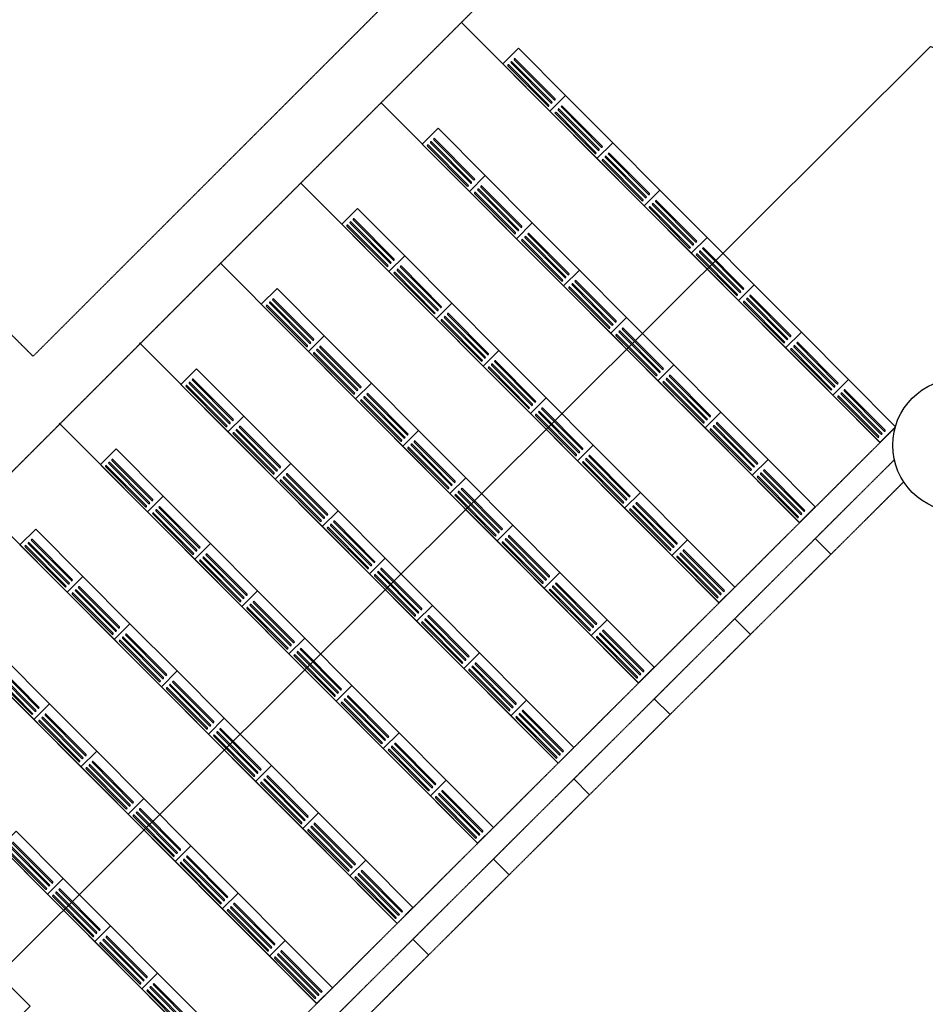
# Model space of a CAD drawing. Units: inches. Extents: x 582230 to 2243824, y -21550 to 587709.
# Drawn here: x 1159575 to 1161608, y 177868 to 180079 of the extents above; entities that cross this region are included whole.
import ezdxf

# ---------------------------------------------------------------- set-up
doc = ezdxf.new("R2010")
doc.units = ezdxf.units.IN
doc.header["$LTSCALE"] = 3.5
doc.header["$MEASUREMENT"] = 0
doc.linetypes.add('HIDDEN2', pattern=[0.1875, 0.125, -0.0625])
doc.layers.add('1-8', color=8, linetype='Continuous')

msp = doc.modelspace()

# ---------------------------------------------------------------- linework, layer by layer
at = {"layer": '1-8', "linetype": 'HIDDEN2'}
for p, q in [((1162805.7, 182523.7), (1159604.6, 179322.7)), ((1158437.9, 177943.8), (1162867.8, 182373.7)), ((1159604.6, 179322.7), (1156882.3, 182045))]:
    msp.add_line(p, q, dxfattribs=at)
at = {"layer": '1-8', "color": 250}
for p, q in [((1160566.5, 180072.4), (1161506.3, 179128.9)), ((1160385.8, 179892.4), (1161325.6, 178948.9)), ((1160205.1, 179712.5), (1161144.9, 178769)), ((1160024.5, 179532.5), (1160964.3, 178589)), ((1159843.8, 179352.6), (1160783.6, 178409.1)), ((1159663.1, 179172.6), (1160602.9, 178229.1)), ((1159482.5, 178992.6), (1160422.3, 178049.1)), ((1161396.2, 178878.1), (1161360.9, 178913.5)), ((1161360.9, 178913.5), (1161396.2, 178878.1)), ((1161360.9, 178913.5), (1161396.2, 178878.1)), ((1159301.8, 178812.7), (1160241.6, 177869.2)), ((1161215.5, 178698.1), (1161180.2, 178733.5)), ((1161180.2, 178733.5), (1161215.5, 178698.1)), ((1161180.2, 178733.5), (1161215.5, 178698.1)), ((1159121.1, 178632.7), (1160060.9, 177689.2)), ((1161034.8, 178518.2), (1160999.5, 178553.6)), ((1160999.5, 178553.6), (1161034.8, 178518.2)), ((1160999.5, 178553.6), (1161034.8, 178518.2)), ((1160854.2, 178338.2), (1160818.9, 178373.6)), ((1160818.9, 178373.6), (1160854.2, 178338.2)), ((1160818.9, 178373.6), (1160854.2, 178338.2)), ((1160673.5, 178158.2), (1160638.2, 178193.7)), ((1160638.2, 178193.7), (1160673.5, 178158.2)), ((1160638.2, 178193.7), (1160673.5, 178158.2)), ((1160492.8, 177978.3), (1160457.5, 178013.7)), ((1160457.5, 178013.7), (1160492.8, 177978.3)), ((1160457.5, 178013.7), (1160492.8, 177978.3))]:
    msp.add_line(p, q, dxfattribs=at)
at = {"layer": '1-8', "color": 58}
for p, q in [((1160767.5, 179891.8), (1160677.9, 179981.8)), ((1160769.6, 179893.9), (1160680, 179983.9)), ((1160774.6, 179898.9), (1160685, 179988.8)), ((1160776.7, 179901), (1160687.1, 179991)), ((1160760.4, 179884.8), (1160670.8, 179974.7)), ((1160762.5, 179886.9), (1160672.9, 179976.9)), ((1160866.3, 179778.5), (1160776.6, 179868.5)), ((1160868.4, 179780.6), (1160778.8, 179870.6)), ((1160873.4, 179785.5), (1160783.7, 179875.5)), ((1160875.5, 179787.7), (1160785.9, 179877.6)), ((1160880.4, 179792.6), (1160790.8, 179882.6)), ((1160882.6, 179794.7), (1160792.9, 179884.7)), ((1160586.8, 179711.9), (1160497.2, 179801.8)), ((1160589, 179714), (1160499.3, 179804)), ((1160593.9, 179718.9), (1160504.3, 179808.9)), ((1160596, 179721), (1160506.4, 179811)), ((1160579.7, 179704.8), (1160490.1, 179794.8)), ((1160581.9, 179706.9), (1160492.2, 179796.9)), ((1160882.5, 179762.2), (1160972.1, 179672.2)), ((1160884.6, 179764.3), (1160974.3, 179674.3)), ((1160889.6, 179769.2), (1160979.2, 179679.3)), ((1160891.7, 179771.4), (1160981.3, 179681.4)), ((1160896.7, 179776.3), (1160986.3, 179686.3)), ((1160898.8, 179778.4), (1160988.4, 179688.4)), ((1160687.7, 179600.6), (1160598.1, 179690.6)), ((1160692.7, 179605.6), (1160603.1, 179695.6)), ((1160694.8, 179607.7), (1160605.2, 179697.7)), ((1160699.8, 179612.6), (1160610.1, 179702.6)), ((1160701.9, 179614.8), (1160612.3, 179704.7)), ((1160685.6, 179598.5), (1160596, 179688.5)), ((1161092.2, 179580), (1161002.5, 179670)), ((1161094.3, 179582.2), (1161004.7, 179672.1)), ((1161078, 179565.9), (1160988.4, 179655.9)), ((1161080.1, 179568), (1160990.5, 179658)), ((1161085.1, 179573), (1160995.4, 179663)), ((1161087.2, 179575.1), (1160997.6, 179665.1)), ((1160413.2, 179539), (1160323.6, 179628.9)), ((1160415.4, 179541.1), (1160325.7, 179631.1)), ((1160399.1, 179524.8), (1160309.5, 179614.8)), ((1160401.2, 179527), (1160311.6, 179616.9)), ((1160406.2, 179531.9), (1160316.5, 179621.9)), ((1160408.3, 179534), (1160318.7, 179624)), ((1160701.8, 179582.2), (1160791.5, 179492.3)), ((1160704, 179584.3), (1160793.6, 179494.4)), ((1160708.9, 179589.3), (1160798.5, 179499.3)), ((1160711, 179591.4), (1160800.7, 179501.4)), ((1160716, 179596.3), (1160805.6, 179506.4)), ((1160718.1, 179598.5), (1160807.8, 179508.5)), ((1161103.4, 179558.8), (1161193.1, 179468.8)), ((1161108.4, 179563.8), (1161198, 179473.8)), ((1161110.5, 179565.9), (1161200.1, 179475.9)), ((1161094.2, 179549.6), (1161183.8, 179459.7)), ((1161096.3, 179551.8), (1161186, 179461.8)), ((1161101.3, 179556.7), (1161190.9, 179466.7)), ((1160512, 179425.6), (1160422.4, 179515.6)), ((1160514.1, 179427.7), (1160424.5, 179517.7)), ((1160519.1, 179432.7), (1160429.5, 179522.7)), ((1160521.2, 179434.8), (1160431.6, 179524.8)), ((1160504.9, 179418.6), (1160415.3, 179508.5)), ((1160507.1, 179420.7), (1160417.4, 179510.7)), ((1160913.6, 179402.2), (1160824, 179492.2)), ((1160897.3, 179386), (1160807.7, 179476)), ((1160899.4, 179388.1), (1160809.8, 179478.1)), ((1160904.4, 179393), (1160814.8, 179483)), ((1160906.5, 179395.2), (1160816.9, 179485.1)), ((1160911.5, 179400.1), (1160821.9, 179490.1)), ((1160232.6, 179359), (1160143, 179449)), ((1160234.7, 179361.1), (1160145.1, 179451.1)), ((1161296.8, 179360.4), (1161207.2, 179450.4)), ((1161298.9, 179362.6), (1161209.3, 179452.5)), ((1161303.9, 179367.5), (1161214.2, 179457.5)), ((1161306, 179369.6), (1161216.4, 179459.6)), ((1160218.4, 179344.9), (1160128.8, 179434.9)), ((1160220.5, 179347), (1160130.9, 179437)), ((1160225.5, 179351.9), (1160135.9, 179441.9)), ((1160227.6, 179354.1), (1160138, 179444)), ((1161289.7, 179353.4), (1161200.1, 179443.4)), ((1161291.8, 179355.5), (1161202.2, 179445.5)), ((1160523.3, 179404.4), (1160612.9, 179314.4)), ((1160528.3, 179409.3), (1160617.9, 179319.4)), ((1160530.4, 179411.4), (1160620, 179321.5)), ((1160535.3, 179416.4), (1160625, 179326.4)), ((1160537.5, 179418.5), (1160627.1, 179328.5)), ((1160521.2, 179402.3), (1160610.8, 179312.3)), ((1160927.7, 179383.8), (1161017.3, 179293.8)), ((1160929.8, 179385.9), (1161019.5, 179295.9)), ((1160913.5, 179369.7), (1161003.2, 179279.7)), ((1160915.7, 179371.8), (1161005.3, 179281.8)), ((1160920.6, 179376.7), (1161010.3, 179286.8)), ((1160922.8, 179378.9), (1161012.4, 179288.9)), ((1160333.5, 179247.8), (1160243.9, 179337.8)), ((1160338.4, 179252.7), (1160248.8, 179342.7)), ((1160340.6, 179254.8), (1160250.9, 179344.8)), ((1161305.9, 179337.1), (1161395.6, 179247.1)), ((1161308.1, 179339.2), (1161397.7, 179249.2)), ((1161313, 179344.1), (1161402.6, 179254.2)), ((1161315.1, 179346.3), (1161404.8, 179256.3)), ((1161320.1, 179351.2), (1161409.7, 179261.2)), ((1161322.2, 179353.3), (1161411.9, 179263.3)), ((1160324.3, 179238.6), (1160234.6, 179328.6)), ((1160326.4, 179240.7), (1160236.8, 179330.7)), ((1160331.4, 179245.7), (1160241.7, 179335.6)), ((1160716.7, 179206), (1160627, 179296)), ((1160718.8, 179208.1), (1160629.2, 179298.1)), ((1160723.7, 179213.1), (1160634.1, 179303.1)), ((1160725.9, 179215.2), (1160636.2, 179305.2)), ((1160730.8, 179220.1), (1160641.2, 179310.1)), ((1160732.9, 179222.3), (1160643.3, 179312.2)), ((1160054, 179181.2), (1159964.4, 179271.1)), ((1161116.1, 179180.5), (1161026.5, 179270.5)), ((1161118.2, 179182.6), (1161028.6, 179272.6)), ((1161123.2, 179187.5), (1161033.6, 179277.5)), ((1161125.3, 179189.7), (1161035.7, 179279.6)), ((1160037.7, 179164.9), (1159948.1, 179254.9)), ((1160039.9, 179167), (1159950.2, 179257)), ((1160044.8, 179172), (1159955.2, 179262)), ((1160047, 179174.1), (1159957.3, 179264.1)), ((1160051.9, 179179), (1159962.3, 179269)), ((1161109, 179173.4), (1161019.4, 179263.4)), ((1161111.2, 179175.5), (1161021.5, 179265.5)), ((1160347.6, 179229.4), (1160437.2, 179139.4)), ((1160349.7, 179231.5), (1160439.3, 179141.5)), ((1160354.7, 179236.4), (1160444.3, 179146.5)), ((1160356.8, 179238.5), (1160446.4, 179148.6)), ((1161501.4, 179140.8), (1161411.8, 179230.8)), ((1161503.5, 179143), (1161413.9, 179232.9)), ((1161508.5, 179147.9), (1161418.9, 179237.9)), ((1161510.6, 179150), (1161421, 179240)), ((1161515.6, 179154.9), (1161426, 179244.9)), ((1161517.7, 179157.1), (1161428.1, 179247)), ((1160340.5, 179222.3), (1160430.1, 179132.3)), ((1160342.6, 179224.4), (1160432.3, 179134.5)), ((1160749.2, 179206), (1160838.8, 179116)), ((1160732.9, 179189.7), (1160822.5, 179099.7)), ((1160735, 179191.8), (1160824.6, 179101.9)), ((1160740, 179196.8), (1160829.6, 179106.8)), ((1160742.1, 179198.9), (1160831.7, 179108.9)), ((1160747.1, 179203.8), (1160836.7, 179113.9)), ((1160157.8, 179072.8), (1160068.1, 179162.7)), ((1160159.9, 179074.9), (1160070.3, 179164.9)), ((1161132.3, 179164.2), (1161222, 179074.2)), ((1161134.5, 179166.3), (1161224.1, 179076.3)), ((1161139.4, 179171.2), (1161229.1, 179081.3)), ((1161141.6, 179173.4), (1161231.2, 179083.4)), ((1160143.6, 179058.7), (1160054, 179148.6)), ((1160145.7, 179060.8), (1160056.1, 179150.7)), ((1160150.7, 179065.7), (1160061.1, 179155.7)), ((1160152.8, 179067.8), (1160063.2, 179157.8)), ((1161125.3, 179157.1), (1161214.9, 179067.2)), ((1161127.4, 179159.2), (1161217, 179069.3)), ((1160536, 179026.1), (1160446.4, 179116)), ((1160538.1, 179028.2), (1160448.5, 179118.2)), ((1160543.1, 179033.1), (1160453.4, 179123.1)), ((1160545.2, 179035.2), (1160455.6, 179125.2)), ((1160550.2, 179040.2), (1160460.5, 179130.2)), ((1160552.3, 179042.3), (1160462.7, 179132.3)), ((1160942.5, 179007.6), (1160852.9, 179097.6)), ((1160944.7, 179009.7), (1160855, 179099.7)), ((1159857.1, 178985), (1159767.5, 179075)), ((1159859.2, 178987.1), (1159769.6, 179077.1)), ((1159864.2, 178992), (1159774.5, 179082)), ((1159866.3, 178994.1), (1159776.7, 179084.1)), ((1159871.2, 178999.1), (1159781.6, 179089.1)), ((1159873.4, 179001.2), (1159783.7, 179091.2)), ((1160928.4, 178993.5), (1160838.7, 179083.4)), ((1160930.5, 178995.6), (1160840.9, 179085.6)), ((1160935.5, 179000.5), (1160845.8, 179090.5)), ((1160937.6, 179002.6), (1160848, 179092.6)), ((1160166.9, 179049.4), (1160256.5, 178959.4)), ((1160169, 179051.5), (1160258.7, 178961.6)), ((1160174, 179056.5), (1160263.6, 178966.5)), ((1160176.1, 179058.6), (1160265.8, 178968.6)), ((1161320.7, 178960.9), (1161231.1, 179050.9)), ((1161322.9, 178963), (1161233.2, 179053)), ((1161327.8, 178967.9), (1161238.2, 179057.9)), ((1161330, 178970.1), (1161240.3, 179060)), ((1161334.9, 178975), (1161245.3, 179065)), ((1161337, 178977.1), (1161247.4, 179067.1)), ((1160159.8, 179042.4), (1160249.5, 178952.4)), ((1160162, 179044.5), (1160251.6, 178954.5)), ((1160552.2, 179009.8), (1160641.8, 178919.8)), ((1160554.3, 179011.9), (1160644, 178921.9)), ((1160559.3, 179016.8), (1160648.9, 178926.8)), ((1160561.4, 179018.9), (1160651.1, 178929)), ((1160566.4, 179023.9), (1160656, 178933.9)), ((1160568.5, 179026), (1160658.1, 178936)), ((1159979.2, 178894.9), (1159889.6, 178984.9)), ((1160951.7, 178984.2), (1161041.3, 178894.3)), ((1160953.8, 178986.3), (1161043.4, 178896.4)), ((1160958.8, 178991.3), (1161048.4, 178901.3)), ((1160960.9, 178993.4), (1161050.5, 178903.4)), ((1159962.9, 178878.7), (1159873.3, 178968.7)), ((1159965.1, 178880.8), (1159875.4, 178970.8)), ((1159970, 178885.8), (1159880.4, 178975.7)), ((1159972.1, 178887.9), (1159882.5, 178977.8)), ((1159977.1, 178892.8), (1159887.5, 178982.8)), ((1160944.6, 178977.2), (1161034.2, 178887.2)), ((1160946.7, 178979.3), (1161036.3, 178889.3)), ((1160362.4, 178853.2), (1160272.8, 178943.1)), ((1160364.5, 178855.3), (1160274.9, 178945.3)), ((1160369.5, 178860.2), (1160279.9, 178950.2)), ((1160371.6, 178862.3), (1160282, 178952.3)), ((1160355.3, 178846.1), (1160265.7, 178936.1)), ((1160357.4, 178848.2), (1160267.8, 178938.2)), ((1160761.9, 178827.6), (1160672.2, 178917.6)), ((1160764, 178829.7), (1160674.4, 178919.7)), ((1159676.4, 178805), (1159586.8, 178895)), ((1159678.5, 178807.1), (1159588.9, 178897.1)), ((1159683.5, 178812.1), (1159593.9, 178902.1)), ((1159685.6, 178814.2), (1159596, 178904.2)), ((1159690.6, 178819.1), (1159601, 178909.1)), ((1159692.7, 178821.2), (1159603.1, 178911.2)), ((1160747.7, 178813.5), (1160658.1, 178903.5)), ((1160749.8, 178815.6), (1160660.2, 178905.6)), ((1160754.8, 178820.6), (1160665.2, 178910.5)), ((1160756.9, 178822.7), (1160667.3, 178912.7)), ((1159993.3, 178876.5), (1160083, 178786.5)), ((1159995.5, 178878.6), (1160085.1, 178788.7)), ((1161142.2, 178783), (1161052.6, 178873)), ((1161147.2, 178788), (1161057.5, 178878)), ((1161149.3, 178790.1), (1161059.7, 178880.1)), ((1161154.2, 178795), (1161064.6, 178885)), ((1161156.4, 178797.2), (1161066.7, 178887.1)), ((1159979.2, 178862.4), (1160068.8, 178772.4)), ((1159981.3, 178864.5), (1160070.9, 178774.5)), ((1159986.3, 178869.5), (1160075.9, 178779.5)), ((1159988.4, 178871.6), (1160078, 178781.6)), ((1161140.1, 178780.9), (1161050.5, 178870.9)), ((1160371.5, 178829.8), (1160461.2, 178739.8)), ((1160373.7, 178831.9), (1160463.3, 178741.9)), ((1160378.6, 178836.9), (1160468.3, 178746.9)), ((1160380.8, 178839), (1160470.4, 178749)), ((1160385.7, 178843.9), (1160475.3, 178753.9)), ((1160387.8, 178846), (1160477.5, 178756.1)), ((1160773.1, 178806.4), (1160862.8, 178716.4)), ((1160778.1, 178811.3), (1160867.7, 178721.4)), ((1160780.2, 178813.4), (1160869.9, 178723.5)), ((1159782.3, 178698.7), (1159692.6, 178788.7)), ((1159784.4, 178700.9), (1159694.8, 178790.8)), ((1159789.4, 178705.8), (1159699.7, 178795.8)), ((1159791.5, 178707.9), (1159701.9, 178797.9)), ((1159796.4, 178712.9), (1159706.8, 178802.8)), ((1159798.6, 178715), (1159708.9, 178804.9)), ((1160763.9, 178797.2), (1160853.6, 178707.2)), ((1160766.1, 178799.3), (1160855.7, 178709.4)), ((1160771, 178804.3), (1160860.6, 178714.3)), ((1160181.7, 178673.2), (1160092.1, 178763.2)), ((1160183.9, 178675.3), (1160094.2, 178765.3)), ((1160188.8, 178680.3), (1160099.2, 178770.2)), ((1160190.9, 178682.4), (1160101.3, 178772.4)), ((1160174.7, 178666.1), (1160085, 178756.1)), ((1160176.8, 178668.3), (1160087.2, 178758.2)), ((1160583.3, 178649.8), (1160493.7, 178739.8)), ((1160567, 178633.6), (1160477.4, 178723.5)), ((1160569.2, 178635.7), (1160479.5, 178725.7)), ((1160574.1, 178640.6), (1160484.5, 178730.6)), ((1160576.2, 178642.7), (1160486.6, 178732.7)), ((1160581.2, 178647.7), (1160491.6, 178737.6)), ((1159812.7, 178696.6), (1159902.3, 178606.6)), ((1159814.8, 178698.7), (1159904.4, 178608.7)), ((1160966.5, 178608), (1160876.9, 178698)), ((1160968.6, 178610.1), (1160879, 178700.1)), ((1160973.6, 178615.1), (1160884, 178705.1)), ((1160975.7, 178617.2), (1160886.1, 178707.2)), ((1159798.5, 178682.4), (1159888.1, 178592.5)), ((1159800.6, 178684.6), (1159890.3, 178594.6)), ((1159805.6, 178689.5), (1159895.2, 178599.5)), ((1159807.7, 178691.6), (1159897.3, 178601.6)), ((1160959.4, 178601), (1160869.8, 178690.9)), ((1160961.5, 178603.1), (1160871.9, 178693.1)), ((1160193, 178652), (1160282.6, 178562)), ((1160198, 178656.9), (1160287.6, 178566.9)), ((1160200.1, 178659), (1160289.7, 178569)), ((1160205.1, 178664), (1160294.7, 178574)), ((1160207.2, 178666.1), (1160296.8, 178576.1)), ((1160190.9, 178649.9), (1160280.5, 178559.9)), ((1160597.4, 178631.4), (1160687.1, 178541.4)), ((1160599.6, 178633.5), (1160689.2, 178543.5)), ((1159601.6, 178518.8), (1159512, 178608.8)), ((1159603.7, 178520.9), (1159514.1, 178610.9)), ((1159608.7, 178525.8), (1159519.1, 178615.8)), ((1159610.8, 178528), (1159521.2, 178617.9)), ((1159615.8, 178532.9), (1159526.1, 178622.9)), ((1159617.9, 178535), (1159528.3, 178625)), ((1160583.3, 178617.3), (1160672.9, 178527.3)), ((1160585.4, 178619.4), (1160675, 178529.4)), ((1160590.3, 178624.3), (1160680, 178534.3)), ((1160592.5, 178626.4), (1160682.1, 178536.5)), ((1160003.2, 178495.4), (1159913.6, 178585.3)), ((1160008.2, 178500.3), (1159918.5, 178590.3)), ((1160010.3, 178502.4), (1159920.7, 178592.4)), ((1159994, 178486.2), (1159904.4, 178576.2)), ((1159996.1, 178488.3), (1159906.5, 178578.3)), ((1160001.1, 178493.2), (1159911.4, 178583.2)), ((1160386.4, 178453.6), (1160296.7, 178543.6)), ((1160388.5, 178455.7), (1160298.9, 178545.7)), ((1160393.5, 178460.7), (1160303.8, 178550.6)), ((1160395.6, 178462.8), (1160306, 178552.8)), ((1160400.5, 178467.7), (1160310.9, 178557.7)), ((1160402.7, 178469.8), (1160313, 178559.8)), ((1159634.1, 178518.7), (1159723.8, 178428.7)), ((1160788, 178430.2), (1160698.3, 178520.2)), ((1160792.9, 178435.1), (1160703.3, 178525.1)), ((1160795, 178437.2), (1160705.4, 178527.2)), ((1159617.8, 178502.5), (1159707.5, 178412.5)), ((1159620, 178504.6), (1159709.6, 178414.6)), ((1159624.9, 178509.5), (1159714.5, 178419.6)), ((1159627, 178511.7), (1159716.7, 178421.7)), ((1159632, 178516.6), (1159721.6, 178426.6)), ((1160778.7, 178421), (1160689.1, 178511)), ((1160780.9, 178423.1), (1160691.2, 178513.1)), ((1160785.8, 178428.1), (1160696.2, 178518)), ((1160017.3, 178477), (1160106.9, 178387)), ((1160019.4, 178479.1), (1160109.1, 178389.1)), ((1160024.4, 178484), (1160114, 178394)), ((1160026.5, 178486.1), (1160116.1, 178396.1)), ((1160010.2, 178469.9), (1160099.8, 178379.9)), ((1160012.3, 178472), (1160102, 178382)), ((1160418.9, 178453.5), (1160508.5, 178363.6)), ((1160402.6, 178437.3), (1160492.2, 178347.3)), ((1160404.7, 178439.4), (1160494.3, 178349.4)), ((1160409.7, 178444.4), (1160499.3, 178354.4)), ((1160411.8, 178446.5), (1160501.4, 178356.5)), ((1160416.8, 178451.4), (1160506.4, 178361.4)), ((1159827.5, 178320.3), (1159737.9, 178410.3)), ((1159829.6, 178322.5), (1159740, 178412.4)), ((1159813.3, 178306.2), (1159723.7, 178396.2)), ((1159815.4, 178308.4), (1159725.8, 178398.3)), ((1159820.4, 178313.3), (1159730.8, 178403.3)), ((1159822.5, 178315.4), (1159732.9, 178405.4)), ((1160207.8, 178275.8), (1160118.2, 178365.7)), ((1160212.8, 178280.7), (1160123.2, 178370.7)), ((1160214.9, 178282.8), (1160125.3, 178372.8)), ((1160219.9, 178287.8), (1160130.2, 178377.7)), ((1160222, 178289.9), (1160132.4, 178379.9)), ((1160205.7, 178273.6), (1160116.1, 178363.6)), ((1160612.2, 178255.2), (1160522.6, 178345.1)), ((1160614.4, 178257.3), (1160524.7, 178347.3)), ((1160598.1, 178241), (1160508.5, 178331)), ((1160600.2, 178243.2), (1160510.6, 178333.1)), ((1160605.2, 178248.1), (1160515.5, 178338.1)), ((1160607.3, 178250.2), (1160517.7, 178340.2)), ((1159838.8, 178299.1), (1159928.4, 178209.1)), ((1159843.7, 178304.1), (1159933.3, 178214.1)), ((1159845.8, 178306.2), (1159935.5, 178216.2)), ((1159829.5, 178289.9), (1159919.2, 178200)), ((1159831.7, 178292.1), (1159921.3, 178202.1)), ((1159836.6, 178297), (1159926.3, 178207)), ((1160221.9, 178257.3), (1160311.6, 178167.4)), ((1160224.1, 178259.5), (1160313.7, 178169.5)), ((1160229, 178264.4), (1160318.6, 178174.4)), ((1160231.1, 178266.5), (1160320.8, 178176.5)), ((1160236.1, 178271.5), (1160325.7, 178181.5)), ((1160238.2, 178273.6), (1160327.9, 178183.6)), ((1159648.9, 178142.5), (1159559.3, 178232.5)), ((1159632.7, 178126.3), (1159543, 178216.3)), ((1159634.8, 178128.4), (1159545.2, 178218.4)), ((1159639.7, 178133.3), (1159550.1, 178223.3)), ((1159641.9, 178135.5), (1159552.2, 178225.4)), ((1159646.8, 178140.4), (1159557.2, 178230.4)), ((1160032.1, 178100.7), (1159942.5, 178190.7)), ((1160034.2, 178102.9), (1159944.6, 178192.8)), ((1160039.2, 178107.8), (1159949.6, 178197.8)), ((1160041.3, 178109.9), (1159951.7, 178199.9)), ((1160025, 178093.7), (1159935.4, 178183.7)), ((1160027.2, 178095.8), (1159937.5, 178185.8)), ((1160431.6, 178075.2), (1160342, 178165.2)), ((1160433.7, 178077.3), (1160344.1, 178167.3)), ((1160417.4, 178061.1), (1160327.8, 178151.1)), ((1160419.5, 178063.2), (1160329.9, 178153.2)), ((1160424.5, 178068.1), (1160334.9, 178158.1)), ((1160426.6, 178070.3), (1160337, 178160.2)), ((1159663.1, 178124.1), (1159752.7, 178034.1)), ((1159665.2, 178126.2), (1159754.8, 178036.2)), ((1159648.9, 178110), (1159738.5, 178020)), ((1159651, 178112.1), (1159740.6, 178022.1)), ((1159656, 178117), (1159745.6, 178027.1)), ((1159658.1, 178119.2), (1159747.7, 178029.2)), ((1160041.3, 178077.4), (1160130.9, 177987.4)), ((1160043.4, 178079.5), (1160133, 177989.5)), ((1160048.3, 178084.4), (1160138, 177994.5)), ((1160050.5, 178086.6), (1160140.1, 177996.6)), ((1160055.4, 178091.5), (1160145.1, 178001.5)), ((1160057.6, 178093.6), (1160147.2, 178003.6)), ((1159851.5, 177920.8), (1159761.8, 178010.8)), ((1159853.6, 177922.9), (1159764, 178012.9)), ((1159858.5, 177927.8), (1159768.9, 178017.8)), ((1159860.7, 177930), (1159771, 178019.9)), ((1159844.4, 177913.7), (1159754.7, 178003.7)), ((1159846.5, 177915.8), (1159756.9, 178005.8)), ((1160236.7, 177881.1), (1160147.1, 177971.1)), ((1160238.9, 177883.3), (1160149.2, 177973.2)), ((1160243.8, 177888.2), (1160154.2, 177978.2)), ((1160246, 177890.3), (1160156.3, 177980.3)), ((1160250.9, 177895.2), (1160161.3, 177985.2)), ((1160253, 177897.4), (1160163.4, 177987.3)), ((1159862.7, 177899.5), (1159952.3, 177809.6)), ((1159867.7, 177904.5), (1159957.3, 177814.5)), ((1159869.8, 177906.6), (1159959.4, 177816.6)), ((1159874.8, 177911.5), (1159964.4, 177821.6)), ((1159876.9, 177913.7), (1159966.5, 177823.7)), ((1159860.6, 177897.4), (1159950.2, 177807.5))]:
    msp.add_line(p, q, dxfattribs=at)
at = {"layer": '1-8', "color": 250, "linetype": 'ByBlock', "ltscale": 3}
msp.add_lwpolyline([(1158950, 177359.2), (1161619.6, 180018.4), (1162363.6, 179748.7), (1162363.6, 177880.5)], dxfattribs=at)
at = {"layer": '1-8', "color": 58}
for points in [[(1160765, 179873.1), (1160800.4, 179908.4), (1160694.6, 180014.6), (1160659.1, 179979.4), (1160765, 179873.1)], [(1160870.8, 179766.8), (1160906.3, 179802.1), (1160800.4, 179908.4), (1160765, 179873.1), (1160870.8, 179766.8)], [(1160584.3, 179693.1), (1160619.7, 179728.4), (1160513.9, 179834.7), (1160478.5, 179799.4), (1160584.3, 179693.1)], [(1160870.8, 179766.8), (1160906.3, 179802.1), (1161012.1, 179695.8), (1160976.7, 179660.5), (1160870.8, 179766.8)], [(1160690.2, 179586.8), (1160725.6, 179622.1), (1160619.7, 179728.4), (1160584.3, 179693.1), (1160690.2, 179586.8)], [(1161082.6, 179554.3), (1161118, 179589.5), (1161012.1, 179695.8), (1160976.7, 179660.5), (1161082.6, 179554.3)], [(1160403.7, 179513.2), (1160439.1, 179548.5), (1160333.2, 179654.7), (1160297.8, 179619.4), (1160403.7, 179513.2)], [(1160690.2, 179586.8), (1160725.6, 179622.1), (1160831.5, 179515.9), (1160796, 179480.6), (1160690.2, 179586.8)], [(1161082.6, 179554.3), (1161118, 179589.5), (1161223.8, 179483.3), (1161188.4, 179448), (1161082.6, 179554.3)], [(1160509.5, 179406.9), (1160544.9, 179442.2), (1160439.1, 179548.5), (1160403.7, 179513.2), (1160509.5, 179406.9)], [(1160901.9, 179374.3), (1160937.3, 179409.6), (1160831.5, 179515.9), (1160796, 179480.6), (1160901.9, 179374.3)], [(1160223, 179333.2), (1160258.4, 179368.5), (1160152.6, 179474.8), (1160117.1, 179439.5), (1160223, 179333.2)], [(1161294.3, 179341.7), (1161329.7, 179377), (1161223.8, 179483.3), (1161188.4, 179448), (1161294.3, 179341.7)], [(1160509.5, 179406.9), (1160544.9, 179442.2), (1160650.8, 179335.9), (1160615.4, 179300.6), (1160509.5, 179406.9)], [(1160901.9, 179374.3), (1160937.3, 179409.6), (1161043.2, 179303.3), (1161007.7, 179268), (1160901.9, 179374.3)], [(1160328.8, 179226.9), (1160364.3, 179262.2), (1160258.4, 179368.5), (1160223, 179333.2), (1160328.8, 179226.9)], [(1161294.3, 179341.7), (1161329.7, 179377), (1161435.6, 179270.7), (1161400.1, 179235.4), (1161294.3, 179341.7)], [(1160721.2, 179194.3), (1160756.6, 179229.6), (1160650.8, 179335.9), (1160615.4, 179300.6), (1160721.2, 179194.3)], [(1160042.3, 179153.3), (1160077.7, 179188.5), (1159971.9, 179294.8), (1159936.5, 179259.5), (1160042.3, 179153.3)], [(1161113.6, 179161.8), (1161149, 179197), (1161043.2, 179303.3), (1161007.7, 179268), (1161113.6, 179161.8)], [(1161506, 179129.2), (1161541.4, 179164.4), (1161435.6, 179270.7), (1161400.1, 179235.4), (1161506, 179129.2)], [(1160328.8, 179226.9), (1160364.3, 179262.2), (1160470.1, 179155.9), (1160434.7, 179120.7), (1160328.8, 179226.9)], [(1160721.2, 179194.3), (1160756.6, 179229.6), (1160862.5, 179123.4), (1160827.1, 179088.1), (1160721.2, 179194.3)], [(1160148.2, 179047), (1160183.6, 179082.3), (1160077.7, 179188.5), (1160042.3, 179153.3), (1160148.2, 179047)], [(1161113.6, 179161.8), (1161149, 179197), (1161254.9, 179090.8), (1161219.5, 179055.5), (1161113.6, 179161.8)], [(1160540.6, 179014.4), (1160576, 179049.7), (1160470.1, 179155.9), (1160434.7, 179120.7), (1160540.6, 179014.4)], [(1160932.9, 178981.8), (1160968.4, 179017.1), (1160862.5, 179123.4), (1160827.1, 179088.1), (1160932.9, 178981.8)], [(1159861.7, 178973.3), (1159897.1, 179008.6), (1159791.2, 179114.9), (1159755.8, 179079.6), (1159861.7, 178973.3)], [(1160148.2, 179047), (1160183.6, 179082.3), (1160289.5, 178976), (1160254, 178940.7), (1160148.2, 179047)], [(1161325.3, 178949.2), (1161360.7, 178984.5), (1161254.9, 179090.8), (1161219.5, 179055.5), (1161325.3, 178949.2)], [(1160540.6, 179014.4), (1160576, 179049.7), (1160681.8, 178943.4), (1160646.4, 178908.1), (1160540.6, 179014.4)], [(1159967.5, 178867), (1160002.9, 178902.3), (1159897.1, 179008.6), (1159861.7, 178973.3), (1159967.5, 178867)], [(1160932.9, 178981.8), (1160968.4, 179017.1), (1161074.2, 178910.8), (1161038.8, 178875.5), (1160932.9, 178981.8)], [(1160359.9, 178834.4), (1160395.3, 178869.7), (1160289.5, 178976), (1160254, 178940.7), (1160359.9, 178834.4)], [(1160752.3, 178801.8), (1160787.7, 178837.1), (1160681.8, 178943.4), (1160646.4, 178908.1), (1160752.3, 178801.8)], [(1159681, 178793.3), (1159716.4, 178828.6), (1159610.6, 178934.9), (1159575.1, 178899.6), (1159681, 178793.3)], [(1159967.5, 178867), (1160002.9, 178902.3), (1160108.8, 178796), (1160073.4, 178760.7), (1159967.5, 178867)], [(1161144.7, 178769.2), (1161180.1, 178804.5), (1161074.2, 178910.8), (1161038.8, 178875.5), (1161144.7, 178769.2)], [(1160359.9, 178834.4), (1160395.3, 178869.7), (1160501.2, 178763.4), (1160465.7, 178728.2), (1160359.9, 178834.4)], [(1159786.8, 178687.1), (1159822.3, 178722.3), (1159716.4, 178828.6), (1159681, 178793.3), (1159786.8, 178687.1)], [(1160752.3, 178801.8), (1160787.7, 178837.1), (1160893.6, 178730.8), (1160858.1, 178695.6), (1160752.3, 178801.8)], [(1160179.2, 178654.5), (1160214.6, 178689.8), (1160108.8, 178796), (1160073.4, 178760.7), (1160179.2, 178654.5)], [(1160571.6, 178621.9), (1160607, 178657.2), (1160501.2, 178763.4), (1160465.7, 178728.2), (1160571.6, 178621.9)], [(1159786.8, 178687.1), (1159822.3, 178722.3), (1159928.1, 178616.1), (1159892.7, 178580.8), (1159786.8, 178687.1)], [(1160964, 178589.3), (1160999.4, 178624.6), (1160893.6, 178730.8), (1160858.1, 178695.6), (1160964, 178589.3)], [(1160179.2, 178654.5), (1160214.6, 178689.8), (1160320.5, 178583.5), (1160285.1, 178548.2), (1160179.2, 178654.5)], [(1160571.6, 178621.9), (1160607, 178657.2), (1160712.9, 178550.9), (1160677.5, 178515.6), (1160571.6, 178621.9)], [(1159606.2, 178507.1), (1159641.6, 178542.4), (1159535.7, 178648.7), (1159500.3, 178613.4), (1159606.2, 178507.1)], [(1159998.6, 178474.5), (1160034, 178509.8), (1159928.1, 178616.1), (1159892.7, 178580.8), (1159998.6, 178474.5)], [(1160390.9, 178441.9), (1160426.4, 178477.2), (1160320.5, 178583.5), (1160285.1, 178548.2), (1160390.9, 178441.9)], [(1159606.2, 178507.1), (1159641.6, 178542.4), (1159747.5, 178436.1), (1159712, 178400.8), (1159606.2, 178507.1)], [(1160783.3, 178409.3), (1160818.7, 178444.6), (1160712.9, 178550.9), (1160677.5, 178515.6), (1160783.3, 178409.3)], [(1159998.6, 178474.5), (1160034, 178509.8), (1160139.8, 178403.5), (1160104.4, 178368.2), (1159998.6, 178474.5)], [(1160390.9, 178441.9), (1160426.4, 178477.2), (1160532.2, 178370.9), (1160496.8, 178335.6), (1160390.9, 178441.9)], [(1159817.9, 178294.6), (1159853.3, 178329.8), (1159747.5, 178436.1), (1159712, 178400.8), (1159817.9, 178294.6)], [(1160210.3, 178262), (1160245.7, 178297.3), (1160139.8, 178403.5), (1160104.4, 178368.2), (1160210.3, 178262)], [(1160602.7, 178229.4), (1160638.1, 178264.7), (1160532.2, 178370.9), (1160496.8, 178335.6), (1160602.7, 178229.4)], [(1159817.9, 178294.6), (1159853.3, 178329.8), (1159959.2, 178223.6), (1159923.7, 178188.3), (1159817.9, 178294.6)], [(1160210.3, 178262), (1160245.7, 178297.3), (1160351.6, 178191), (1160316.1, 178155.7), (1160210.3, 178262)], [(1159637.2, 178114.6), (1159672.6, 178149.9), (1159566.8, 178256.2), (1159531.4, 178220.9), (1159637.2, 178114.6)], [(1160029.6, 178082), (1160065, 178117.3), (1159959.2, 178223.6), (1159923.7, 178188.3), (1160029.6, 178082)], [(1160422, 178049.4), (1160457.4, 178084.7), (1160351.6, 178191), (1160316.1, 178155.7), (1160422, 178049.4)], [(1159637.2, 178114.6), (1159672.6, 178149.9), (1159778.5, 178043.6), (1159743.1, 178008.3), (1159637.2, 178114.6)], [(1160029.6, 178082), (1160065, 178117.3), (1160170.9, 178011), (1160135.5, 177975.7), (1160029.6, 178082)], [(1159848.9, 177902.1), (1159884.4, 177937.3), (1159778.5, 178043.6), (1159743.1, 178008.3), (1159848.9, 177902.1)], [(1160241.3, 177869.5), (1160276.7, 177904.7), (1160170.9, 178011), (1160135.5, 177975.7), (1160241.3, 177869.5)], [(1159456.6, 177934.6), (1159492, 177969.9), (1159597.8, 177863.7), (1159562.4, 177828.4), (1159456.6, 177934.6)], [(1159848.9, 177902.1), (1159884.4, 177937.3), (1159990.2, 177831.1), (1159954.8, 177795.8), (1159848.9, 177902.1)]]:
    msp.add_lwpolyline(points, dxfattribs=at)
at = {"layer": '1-8', "linetype": 'HIDDEN2'}
for points in [[(1161538.5, 179090.4), (1159373.5, 176934), (1159338.3, 176969.4), (1161540.3, 179162.7)], [(1159408.8, 176898.5), (1161559.5, 179040.8)]]:
    msp.add_lwpolyline(points, dxfattribs=at)
at = {"layer": '1-8'}
msp.add_circle((1161684.9, 179123), 150, dxfattribs=at)
at = {"layer": '1-8', "color": 58}
for centre, start, end in [((1160678.9, 179982.9), 44.8873, 224.8873), ((1160686, 179989.9), 44.8873, 224.8873), ((1160671.9, 179975.8), 44.8873, 224.8873), ((1160768.6, 179892.9), 224.8873, 44.8873), ((1160775.6, 179899.9), 224.8873, 44.8873), ((1160761.5, 179885.8), 224.8873, 44.8873), ((1160777.7, 179869.5), 44.8873, 224.8873), ((1160784.8, 179876.6), 44.8873, 224.8873), ((1160791.9, 179883.6), 44.8873, 224.8873), ((1160498.3, 179802.9), 44.8873, 224.8873), ((1160505.4, 179810), 44.8873, 224.8873), ((1160491.2, 179795.8), 44.8873, 224.8873), ((1160867.3, 179779.5), 224.8873, 44.8873), ((1160874.4, 179786.6), 224.8873, 44.8873), ((1160881.5, 179793.7), 224.8873, 44.8873), ((1160883.6, 179763.2), 44.8873, 224.8873), ((1160890.6, 179770.3), 44.8873, 224.8873), ((1160897.7, 179777.4), 44.8873, 224.8873), ((1160587.9, 179712.9), 224.8873, 44.8873), ((1160595, 179720), 224.8873, 44.8873), ((1160580.8, 179705.9), 224.8873, 44.8873), ((1160597, 179689.6), 44.8873, 224.8873), ((1160604.1, 179696.6), 44.8873, 224.8873), ((1160611.2, 179703.7), 44.8873, 224.8873), ((1160973.2, 179673.3), 224.8873, 44.8873), ((1160980.3, 179680.3), 224.8873, 44.8873), ((1160987.4, 179687.4), 224.8873, 44.8873), ((1161003.6, 179671.1), 44.8873, 224.8873), ((1160989.4, 179657), 44.8873, 224.8873), ((1160996.5, 179664), 44.8873, 224.8873), ((1160317.6, 179622.9), 44.8873, 224.8873), ((1160324.7, 179630), 44.8873, 224.8873), ((1160310.5, 179615.9), 44.8873, 224.8873), ((1160693.8, 179606.6), 224.8873, 44.8873), ((1160700.8, 179613.7), 224.8873, 44.8873), ((1160686.7, 179599.6), 224.8873, 44.8873), ((1160702.9, 179583.3), 44.8873, 224.8873), ((1160710, 179590.3), 44.8873, 224.8873), ((1160717.1, 179597.4), 44.8873, 224.8873), ((1161093.2, 179581.1), 224.8873, 44.8873), ((1161079, 179567), 224.8873, 44.8873), ((1161086.1, 179574), 224.8873, 44.8873), ((1161102.4, 179557.8), 44.8873, 224.8873), ((1161109.4, 179564.8), 44.8873, 224.8873), ((1160414.3, 179540), 224.8873, 44.8873), ((1161095.3, 179550.7), 44.8873, 224.8873), ((1160400.1, 179525.9), 224.8873, 44.8873), ((1160407.2, 179533), 224.8873, 44.8873), ((1160423.5, 179516.7), 44.8873, 224.8873), ((1160430.5, 179523.7), 44.8873, 224.8873), ((1160416.4, 179509.6), 44.8873, 224.8873), ((1160792.5, 179493.3), 224.8873, 44.8873), ((1160799.6, 179500.4), 224.8873, 44.8873), ((1160806.7, 179507.4), 224.8873, 44.8873), ((1160822.9, 179491.1), 44.8873, 224.8873), ((1160808.8, 179477), 44.8873, 224.8873), ((1160815.8, 179484.1), 44.8873, 224.8873), ((1161199.1, 179474.8), 224.8873, 44.8873), ((1160144, 179450), 44.8873, 224.8873), ((1161184.9, 179460.7), 224.8873, 44.8873), ((1161192, 179467.8), 224.8873, 44.8873), ((1161208.2, 179451.5), 44.8873, 224.8873), ((1161215.3, 179458.5), 44.8873, 224.8873), ((1160129.9, 179435.9), 44.8873, 224.8873), ((1160136.9, 179443), 44.8873, 224.8873), ((1160513.1, 179426.7), 224.8873, 44.8873), ((1160520.2, 179433.7), 224.8873, 44.8873), ((1161201.1, 179444.4), 44.8873, 224.8873), ((1160506, 179419.6), 224.8873, 44.8873), ((1160522.2, 179403.3), 44.8873, 224.8873), ((1160529.3, 179410.4), 44.8873, 224.8873), ((1160536.4, 179417.4), 44.8873, 224.8873), ((1160898.4, 179387), 224.8873, 44.8873), ((1160905.5, 179394.1), 224.8873, 44.8873), ((1160912.6, 179401.1), 224.8873, 44.8873), ((1160928.8, 179384.9), 44.8873, 224.8873), ((1160233.6, 179360.1), 224.8873, 44.8873), ((1160914.6, 179370.7), 44.8873, 224.8873), ((1160921.7, 179377.8), 44.8873, 224.8873), ((1161297.8, 179361.5), 224.8873, 44.8873), ((1161304.9, 179368.6), 224.8873, 44.8873), ((1160219.5, 179345.9), 224.8873, 44.8873), ((1160226.6, 179353), 224.8873, 44.8873), ((1160242.8, 179336.7), 44.8873, 224.8873), ((1160249.9, 179343.8), 44.8873, 224.8873), ((1161290.8, 179354.4), 224.8873, 44.8873), ((1161307, 179338.1), 44.8873, 224.8873), ((1161314.1, 179345.2), 44.8873, 224.8873), ((1161321.2, 179352.3), 44.8873, 224.8873), ((1160235.7, 179329.6), 44.8873, 224.8873), ((1160618.9, 179320.4), 224.8873, 44.8873), ((1160626, 179327.5), 224.8873, 44.8873), ((1160611.9, 179313.4), 224.8873, 44.8873), ((1160628.1, 179297.1), 44.8873, 224.8873), ((1160635.2, 179304.1), 44.8873, 224.8873), ((1160642.3, 179311.2), 44.8873, 224.8873), ((1161018.4, 179294.9), 224.8873, 44.8873), ((1159963.4, 179270.1), 44.8873, 224.8873), ((1161004.2, 179280.8), 224.8873, 44.8873), ((1161011.3, 179287.8), 224.8873, 44.8873), ((1161027.6, 179271.5), 44.8873, 224.8873), ((1161034.6, 179278.6), 44.8873, 224.8873), ((1159949.2, 179256), 44.8873, 224.8873), ((1159956.3, 179263), 44.8873, 224.8873), ((1160339.5, 179253.8), 224.8873, 44.8873), ((1161020.5, 179264.5), 44.8873, 224.8873), ((1161396.6, 179248.2), 224.8873, 44.8873), ((1161403.7, 179255.2), 224.8873, 44.8873), ((1161410.8, 179262.3), 224.8873, 44.8873), ((1160325.3, 179239.7), 224.8873, 44.8873), ((1160332.4, 179246.7), 224.8873, 44.8873), ((1160348.6, 179230.4), 44.8873, 224.8873), ((1160355.7, 179237.5), 44.8873, 224.8873), ((1161412.9, 179231.9), 44.8873, 224.8873), ((1161419.9, 179238.9), 44.8873, 224.8873), ((1161427, 179246), 44.8873, 224.8873), ((1160341.6, 179223.4), 44.8873, 224.8873), ((1160717.7, 179207.1), 224.8873, 44.8873), ((1160724.8, 179214.1), 224.8873, 44.8873), ((1160731.9, 179221.2), 224.8873, 44.8873), ((1160748.1, 179204.9), 44.8873, 224.8873), ((1160733.9, 179190.8), 44.8873, 224.8873), ((1160741, 179197.8), 44.8873, 224.8873), ((1161117.2, 179181.5), 224.8873, 44.8873), ((1161124.3, 179188.6), 224.8873, 44.8873), ((1160038.8, 179166), 224.8873, 44.8873), ((1160045.9, 179173), 224.8873, 44.8873), ((1160053, 179180.1), 224.8873, 44.8873), ((1160069.2, 179163.8), 44.8873, 224.8873), ((1161110.1, 179174.5), 224.8873, 44.8873), ((1161133.4, 179165.2), 44.8873, 224.8873), ((1161140.5, 179172.3), 44.8873, 224.8873), ((1160055, 179149.7), 44.8873, 224.8873), ((1160062.1, 179156.7), 44.8873, 224.8873), ((1160438.3, 179140.5), 224.8873, 44.8873), ((1160445.4, 179147.5), 224.8873, 44.8873), ((1161126.3, 179158.2), 44.8873, 224.8873), ((1161502.5, 179141.9), 224.8873, 44.8873), ((1161509.6, 179149), 224.8873, 44.8873), ((1161516.6, 179156), 224.8873, 44.8873), ((1160431.2, 179133.4), 224.8873, 44.8873), ((1160447.4, 179117.1), 44.8873, 224.8873), ((1160454.5, 179124.2), 44.8873, 224.8873), ((1160461.6, 179131.2), 44.8873, 224.8873), ((1160837.7, 179114.9), 224.8873, 44.8873), ((1160823.6, 179100.8), 224.8873, 44.8873), ((1160830.7, 179107.9), 224.8873, 44.8873), ((1160854, 179098.6), 44.8873, 224.8873), ((1159768.5, 179076), 44.8873, 224.8873), ((1159775.6, 179083.1), 44.8873, 224.8873), ((1159782.7, 179090.1), 44.8873, 224.8873), ((1160158.8, 179073.8), 224.8873, 44.8873), ((1160839.8, 179084.5), 44.8873, 224.8873), ((1160846.9, 179091.6), 44.8873, 224.8873), ((1161223, 179075.3), 224.8873, 44.8873), ((1161230.1, 179082.3), 224.8873, 44.8873), ((1160144.7, 179059.7), 224.8873, 44.8873), ((1160151.8, 179066.8), 224.8873, 44.8873), ((1160168, 179050.5), 44.8873, 224.8873), ((1160175.1, 179057.5), 44.8873, 224.8873), ((1161216, 179068.2), 224.8873, 44.8873), ((1161232.2, 179051.9), 44.8873, 224.8873), ((1161239.3, 179059), 44.8873, 224.8873), ((1161246.4, 179066), 44.8873, 224.8873), ((1160160.9, 179043.4), 44.8873, 224.8873), ((1160537, 179027.1), 224.8873, 44.8873), ((1160544.1, 179034.2), 224.8873, 44.8873), ((1160551.2, 179041.2), 224.8873, 44.8873), ((1160553.3, 179010.8), 44.8873, 224.8873), ((1160560.4, 179017.9), 44.8873, 224.8873), ((1160567.4, 179024.9), 44.8873, 224.8873), ((1160943.6, 179008.6), 224.8873, 44.8873), ((1159858.1, 178986), 224.8873, 44.8873), ((1159865.2, 178993.1), 224.8873, 44.8873), ((1159872.3, 179000.1), 224.8873, 44.8873), ((1159888.5, 178983.8), 44.8873, 224.8873), ((1160929.4, 178994.5), 224.8873, 44.8873), ((1160936.5, 179001.6), 224.8873, 44.8873), ((1160952.7, 178985.3), 44.8873, 224.8873), ((1160959.8, 178992.3), 44.8873, 224.8873), ((1159874.4, 178969.7), 44.8873, 224.8873), ((1159881.5, 178976.8), 44.8873, 224.8873), ((1160257.6, 178960.5), 224.8873, 44.8873), ((1160264.7, 178967.6), 224.8873, 44.8873), ((1160945.7, 178978.2), 44.8873, 224.8873), ((1161321.8, 178961.9), 224.8873, 44.8873), ((1161328.9, 178969), 224.8873, 44.8873), ((1161336, 178976.1), 224.8873, 44.8873), ((1160250.5, 178953.4), 224.8873, 44.8873), ((1160273.8, 178944.2), 44.8873, 224.8873), ((1160280.9, 178951.3), 44.8873, 224.8873), ((1160266.8, 178937.1), 44.8873, 224.8873), ((1160642.9, 178920.8), 224.8873, 44.8873), ((1160650, 178927.9), 224.8873, 44.8873), ((1160657.1, 178935), 224.8873, 44.8873), ((1160673.3, 178918.7), 44.8873, 224.8873), ((1159587.9, 178896.1), 44.8873, 224.8873), ((1159594.9, 178903.1), 44.8873, 224.8873), ((1159602, 178910.2), 44.8873, 224.8873), ((1159978.2, 178893.9), 224.8873, 44.8873), ((1160659.1, 178904.6), 44.8873, 224.8873), ((1160666.2, 178911.6), 44.8873, 224.8873), ((1161042.4, 178895.3), 224.8873, 44.8873), ((1161049.5, 178902.4), 224.8873, 44.8873), ((1159964, 178879.8), 224.8873, 44.8873), ((1159971.1, 178886.8), 224.8873, 44.8873), ((1159994.4, 178877.6), 44.8873, 224.8873), ((1161035.3, 178888.3), 224.8873, 44.8873), ((1161051.5, 178872), 44.8873, 224.8873), ((1161058.6, 178879), 44.8873, 224.8873), ((1161065.7, 178886.1), 44.8873, 224.8873), ((1159980.2, 178863.5), 44.8873, 224.8873), ((1159987.3, 178870.5), 44.8873, 224.8873), ((1160363.5, 178854.2), 224.8873, 44.8873), ((1160370.6, 178861.3), 224.8873, 44.8873), ((1160356.4, 178847.2), 224.8873, 44.8873), ((1160372.6, 178830.9), 44.8873, 224.8873), ((1160379.7, 178837.9), 44.8873, 224.8873), ((1160386.8, 178845), 44.8873, 224.8873), ((1160762.9, 178828.7), 224.8873, 44.8873), ((1159677.5, 178806.1), 224.8873, 44.8873), ((1159684.6, 178813.1), 224.8873, 44.8873), ((1159691.6, 178820.2), 224.8873, 44.8873), ((1160748.8, 178814.6), 224.8873, 44.8873), ((1160755.8, 178821.6), 224.8873, 44.8873), ((1160772.1, 178805.3), 44.8873, 224.8873), ((1160779.2, 178812.4), 44.8873, 224.8873), ((1159693.7, 178789.8), 44.8873, 224.8873), ((1159700.8, 178796.8), 44.8873, 224.8873), ((1159707.9, 178803.9), 44.8873, 224.8873), ((1160084, 178787.6), 224.8873, 44.8873), ((1160765, 178798.3), 44.8873, 224.8873), ((1161148.2, 178789), 224.8873, 44.8873), ((1161155.3, 178796.1), 224.8873, 44.8873), ((1160069.9, 178773.5), 224.8873, 44.8873), ((1160076.9, 178780.5), 224.8873, 44.8873), ((1160093.2, 178764.2), 44.8873, 224.8873), ((1160100.3, 178771.3), 44.8873, 224.8873), ((1161141.1, 178782), 224.8873, 44.8873), ((1160086.1, 178757.2), 44.8873, 224.8873), ((1160462.2, 178740.9), 224.8873, 44.8873), ((1160469.3, 178747.9), 224.8873, 44.8873), ((1160476.4, 178755), 224.8873, 44.8873), ((1160492.6, 178738.7), 44.8873, 224.8873), ((1160478.5, 178724.6), 44.8873, 224.8873), ((1160485.6, 178731.7), 44.8873, 224.8873), ((1160868.8, 178722.4), 224.8873, 44.8873), ((1159783.3, 178699.8), 224.8873, 44.8873), ((1159790.4, 178706.9), 224.8873, 44.8873), ((1159797.5, 178713.9), 224.8873, 44.8873), ((1159813.7, 178697.6), 44.8873, 224.8873), ((1160854.6, 178708.3), 224.8873, 44.8873), ((1160861.7, 178715.4), 224.8873, 44.8873), ((1160877.9, 178699.1), 44.8873, 224.8873), ((1160885, 178706.1), 44.8873, 224.8873), ((1159799.6, 178683.5), 44.8873, 224.8873), ((1159806.6, 178690.6), 44.8873, 224.8873), ((1160182.8, 178674.3), 224.8873, 44.8873), ((1160189.9, 178681.3), 224.8873, 44.8873), ((1160870.9, 178692), 44.8873, 224.8873), ((1160175.7, 178667.2), 224.8873, 44.8873), ((1160191.9, 178650.9), 44.8873, 224.8873), ((1160199, 178658), 44.8873, 224.8873), ((1160206.1, 178665), 44.8873, 224.8873), ((1160568.1, 178634.6), 224.8873, 44.8873), ((1160575.2, 178641.7), 224.8873, 44.8873), ((1160582.3, 178648.7), 224.8873, 44.8873), ((1160598.5, 178632.4), 44.8873, 224.8873), ((1159903.4, 178607.6), 224.8873, 44.8873), ((1160584.3, 178618.3), 44.8873, 224.8873), ((1160591.4, 178625.4), 44.8873, 224.8873), ((1160967.6, 178609.1), 224.8873, 44.8873), ((1160974.6, 178616.1), 224.8873, 44.8873), ((1159889.2, 178593.5), 224.8873, 44.8873), ((1159896.3, 178600.6), 224.8873, 44.8873), ((1159912.5, 178584.3), 44.8873, 224.8873), ((1159919.6, 178591.3), 44.8873, 224.8873), ((1160960.5, 178602), 224.8873, 44.8873), ((1159905.4, 178577.2), 44.8873, 224.8873), ((1160288.7, 178568), 224.8873, 44.8873), ((1160295.7, 178575), 224.8873, 44.8873), ((1160281.6, 178560.9), 224.8873, 44.8873), ((1160297.8, 178544.6), 44.8873, 224.8873), ((1160304.9, 178551.7), 44.8873, 224.8873), ((1160312, 178558.8), 44.8873, 224.8873), ((1160688.1, 178542.5), 224.8873, 44.8873), ((1159602.7, 178519.8), 224.8873, 44.8873), ((1159609.8, 178526.9), 224.8873, 44.8873), ((1159616.8, 178534), 224.8873, 44.8873), ((1159633.1, 178517.7), 44.8873, 224.8873), ((1160674, 178528.3), 224.8873, 44.8873), ((1160681, 178535.4), 224.8873, 44.8873), ((1160697.3, 178519.1), 44.8873, 224.8873), ((1160704.4, 178526.2), 44.8873, 224.8873), ((1159618.9, 178503.5), 44.8873, 224.8873), ((1159626, 178510.6), 44.8873, 224.8873), ((1160009.2, 178501.4), 224.8873, 44.8873), ((1160690.2, 178512), 44.8873, 224.8873), ((1159995, 178487.2), 224.8873, 44.8873), ((1160002.1, 178494.3), 224.8873, 44.8873), ((1160018.4, 178478), 44.8873, 224.8873), ((1160025.4, 178485.1), 44.8873, 224.8873), ((1160011.3, 178471), 44.8873, 224.8873), ((1160387.4, 178454.7), 224.8873, 44.8873), ((1160394.5, 178461.7), 224.8873, 44.8873), ((1160401.6, 178468.8), 224.8873, 44.8873), ((1160417.8, 178452.5), 44.8873, 224.8873), ((1160403.7, 178438.4), 44.8873, 224.8873), ((1160410.7, 178445.4), 44.8873, 224.8873), ((1160794, 178436.2), 224.8873, 44.8873), ((1159708.5, 178413.6), 224.8873, 44.8873), ((1159715.6, 178420.6), 224.8873, 44.8873), ((1159722.7, 178427.7), 224.8873, 44.8873), ((1159738.9, 178411.4), 44.8873, 224.8873), ((1160779.8, 178422.1), 224.8873, 44.8873), ((1160786.9, 178429.1), 224.8873, 44.8873), ((1159724.8, 178397.3), 44.8873, 224.8873), ((1159731.8, 178404.3), 44.8873, 224.8873), ((1160108, 178388), 224.8873, 44.8873), ((1160115.1, 178395.1), 224.8873, 44.8873), ((1160100.9, 178381), 224.8873, 44.8873), ((1160117.1, 178364.7), 44.8873, 224.8873), ((1160124.2, 178371.7), 44.8873, 224.8873), ((1160131.3, 178378.8), 44.8873, 224.8873), ((1160493.3, 178348.4), 224.8873, 44.8873), ((1160500.4, 178355.4), 224.8873, 44.8873), ((1160507.5, 178362.5), 224.8873, 44.8873), ((1160523.7, 178346.2), 44.8873, 224.8873), ((1159828.6, 178321.4), 224.8873, 44.8873), ((1160509.5, 178332.1), 44.8873, 224.8873), ((1160516.6, 178339.1), 44.8873, 224.8873), ((1159814.4, 178307.3), 224.8873, 44.8873), ((1159821.5, 178314.3), 224.8873, 44.8873), ((1159837.7, 178298.1), 44.8873, 224.8873), ((1159844.8, 178305.1), 44.8873, 224.8873), ((1159830.6, 178291), 44.8873, 224.8873), ((1160206.8, 178274.7), 224.8873, 44.8873), ((1160213.8, 178281.8), 224.8873, 44.8873), ((1160220.9, 178288.8), 224.8873, 44.8873), ((1160223, 178258.4), 44.8873, 224.8873), ((1160230.1, 178265.5), 44.8873, 224.8873), ((1160237.2, 178272.5), 44.8873, 224.8873), ((1160613.3, 178256.2), 224.8873, 44.8873), ((1160599.1, 178242.1), 224.8873, 44.8873), ((1160606.2, 178249.2), 224.8873, 44.8873), ((1159927.3, 178208.1), 224.8873, 44.8873), ((1159934.4, 178215.1), 224.8873, 44.8873), ((1159920.2, 178201), 224.8873, 44.8873), ((1159943.6, 178191.8), 44.8873, 224.8873), ((1159950.6, 178198.8), 44.8873, 224.8873), ((1159936.5, 178184.7), 44.8873, 224.8873), ((1160312.6, 178168.4), 224.8873, 44.8873), ((1160319.7, 178175.5), 224.8873, 44.8873), ((1160326.8, 178182.5), 224.8873, 44.8873), ((1160343, 178166.2), 44.8873, 224.8873), ((1160328.9, 178152.1), 44.8873, 224.8873), ((1160335.9, 178159.2), 44.8873, 224.8873), ((1159633.7, 178127.3), 224.8873, 44.8873), ((1159640.8, 178134.4), 224.8873, 44.8873), ((1159647.9, 178141.4), 224.8873, 44.8873), ((1159664.1, 178125.2), 44.8873, 224.8873), ((1159649.9, 178111), 44.8873, 224.8873), ((1159657, 178118.1), 44.8873, 224.8873), ((1160033.2, 178101.8), 224.8873, 44.8873), ((1160040.3, 178108.9), 224.8873, 44.8873), ((1160026.1, 178094.7), 224.8873, 44.8873), ((1160042.3, 178078.4), 44.8873, 224.8873), ((1160049.4, 178085.5), 44.8873, 224.8873), ((1160056.5, 178092.6), 44.8873, 224.8873), ((1160432.6, 178076.3), 224.8873, 44.8873), ((1160418.5, 178062.2), 224.8873, 44.8873), ((1160425.6, 178069.2), 224.8873, 44.8873), ((1159753.7, 178035.2), 224.8873, 44.8873), ((1159739.6, 178021.1), 224.8873, 44.8873), ((1159746.7, 178028.1), 224.8873, 44.8873), ((1159762.9, 178011.8), 44.8873, 224.8873), ((1159770, 178018.9), 44.8873, 224.8873), ((1159755.8, 178004.8), 44.8873, 224.8873), ((1160132, 177988.5), 224.8873, 44.8873), ((1160139, 177995.5), 224.8873, 44.8873), ((1160146.1, 178002.6), 224.8873, 44.8873), ((1160148.2, 177972.2), 44.8873, 224.8873), ((1160155.3, 177979.2), 44.8873, 224.8873), ((1160162.4, 177986.3), 44.8873, 224.8873), ((1159852.5, 177921.8), 224.8873, 44.8873), ((1159859.6, 177928.9), 224.8873, 44.8873), ((1159845.4, 177914.8), 224.8873, 44.8873), ((1159861.7, 177898.5), 44.8873, 224.8873), ((1159868.7, 177905.5), 44.8873, 224.8873), ((1159875.8, 177912.6), 44.8873, 224.8873), ((1160237.8, 177882.2), 224.8873, 44.8873), ((1160244.9, 177889.3), 224.8873, 44.8873), ((1160252, 177896.3), 224.8873, 44.8873)]:
    msp.add_arc(centre, 1.5, start, end, dxfattribs=at)

doc.saveas('drawing.dxf')
